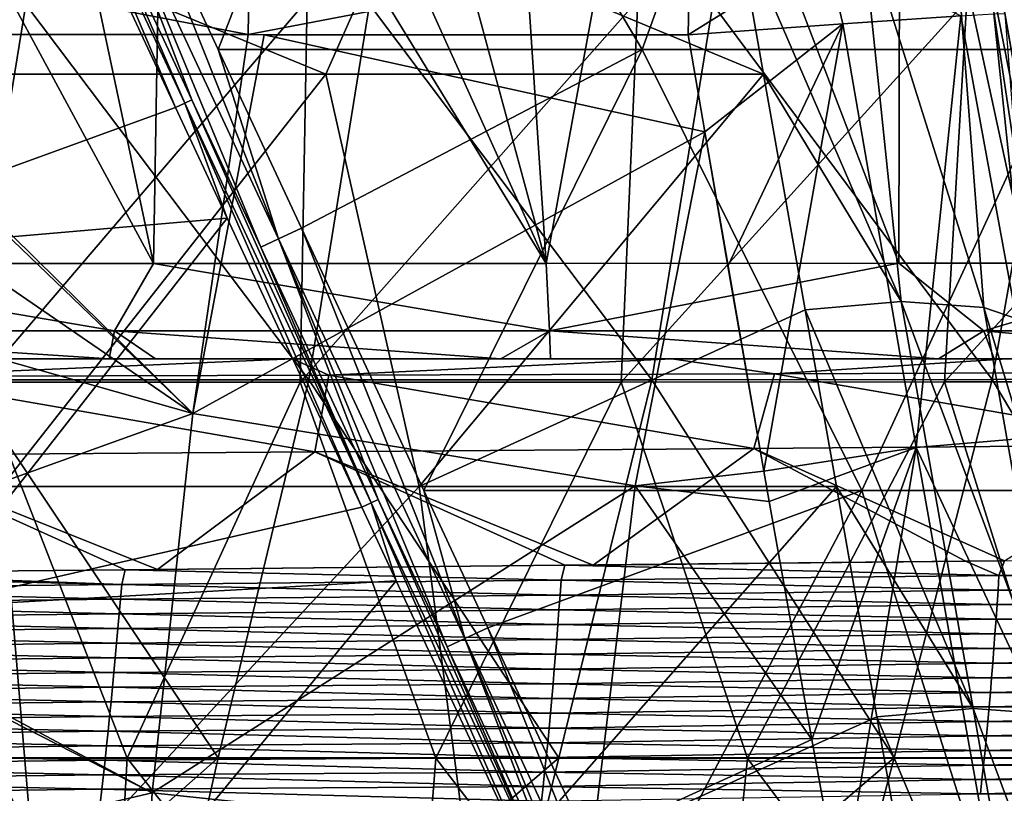
# Model space of a CAD drawing. Units: millimetres. Extents: x -263 to 263, y -175 to 0.
# Drawn here: x 108 to 153, y -60 to -25 of the extents above; entities that cross this region are included whole.
import ezdxf

# ---------------------------------------------------------------- set-up
doc = ezdxf.new("R2010")
doc.units = ezdxf.units.MM
doc.header["$LTSCALE"] = 52.148148
for name, color, linetype in [('13', 7, 'CONTINUOUS'), ('149', 7, 'CONTINUOUS'), ('151', 7, 'CONTINUOUS'), ('158', 7, 'CONTINUOUS'), ('159', 7, 'CONTINUOUS'), ('171', 7, 'CONTINUOUS'), ('173', 7, 'CONTINUOUS'), ('219', 7, 'CONTINUOUS'), ('232', 7, 'CONTINUOUS'), ('245', 7, 'CONTINUOUS'), ('246', 7, 'CONTINUOUS'), ('247', 7, 'CONTINUOUS'), ('302', 7, 'CONTINUOUS'), ('310', 7, 'CONTINUOUS'), ('339', 7, 'CONTINUOUS'), ('34', 7, 'CONTINUOUS'), ('65', 7, 'CONTINUOUS')]:
    doc.layers.add(name, color=color, linetype=linetype)

msp = doc.modelspace()

# ---------------------------------------------------------------- linework, layer by layer
at = {"layer": '13', "linetype": 'Continuous'}
for points in [[(121.205, -23.701, 118.969), (106.12, -23.686, 118.509), (106.383, -41.059, 119.89), (121.205, -23.701, 118.969)], [(92.7, -23.915, 337.637), (108.431, -23.912, 336.696), (105.646, -40.95, 332.466), (92.7, -23.915, 337.637)], [(105.646, -40.95, 332.466), (108.431, -23.912, 336.696), (121.29, -40.954, 330.969), (105.646, -40.95, 332.466)], [(120.887, -41.056, 120.335), (121.205, -23.701, 118.969), (106.383, -41.059, 119.89), (120.887, -41.056, 120.335)], [(108.431, -23.912, 336.696), (124.034, -23.91, 335.381), (121.29, -40.954, 330.969), (108.431, -23.912, 336.696)], [(136.221, -23.716, 119.498), (121.205, -23.701, 118.969), (120.887, -41.056, 120.335), (136.221, -23.716, 119.498)], [(135.461, -41.053, 120.883), (136.221, -23.716, 119.498), (120.887, -41.056, 120.335), (135.461, -41.053, 120.883)], [(121.29, -40.954, 330.969), (124.034, -23.91, 335.381), (136.857, -40.95, 328.913), (121.29, -40.954, 330.969)], [(124.034, -23.91, 335.381), (139.625, -23.913, 333.541), (136.857, -40.95, 328.913), (124.034, -23.91, 335.381)], [(151.154, -23.731, 120.116), (136.221, -23.716, 119.498), (135.461, -41.053, 120.883), (151.154, -23.731, 120.116)], [(150.142, -41.048, 121.531), (151.154, -23.731, 120.116), (135.461, -41.053, 120.883), (150.142, -41.048, 121.531)], [(136.857, -40.95, 328.913), (139.625, -23.913, 333.541), (152.309, -40.936, 326.13), (136.857, -40.95, 328.913)], [(139.625, -23.913, 333.541), (155.319, -23.922, 331.023), (152.309, -40.936, 326.13), (139.625, -23.913, 333.541)], [(165.991, -23.749, 120.854), (151.154, -23.731, 120.116), (150.142, -41.048, 121.531), (165.991, -23.749, 120.854)], [(164.912, -41.037, 122.428), (165.991, -23.749, 120.854), (150.142, -41.048, 121.531), (164.912, -41.037, 122.428)], [(152.309, -40.936, 326.13), (155.319, -23.922, 331.023), (167.534, -40.92, 322.412), (152.309, -40.936, 326.13)], [(113.032, -58.134, 121.69), (106.383, -41.059, 119.89), (99.096, -58.132, 121.313), (113.032, -58.134, 121.69)], [(101.656, -58.115, 326.835), (105.646, -40.95, 332.466), (117.172, -58.118, 325.183), (101.656, -58.115, 326.835)], [(105.646, -40.95, 332.466), (121.29, -40.954, 330.969), (117.172, -58.118, 325.183), (105.646, -40.95, 332.466)], [(120.887, -41.056, 120.335), (106.383, -41.059, 119.89), (113.032, -58.134, 121.69), (120.887, -41.056, 120.335)], [(127.049, -58.135, 122.161), (120.887, -41.056, 120.335), (113.032, -58.134, 121.69), (127.049, -58.135, 122.161)], [(117.172, -58.118, 325.183), (121.29, -40.954, 330.969), (132.633, -58.118, 323.028), (117.172, -58.118, 325.183)], [(135.461, -41.053, 120.883), (120.887, -41.056, 120.335), (127.049, -58.135, 122.161), (135.461, -41.053, 120.883)], [(121.29, -40.954, 330.969), (136.857, -40.95, 328.913), (132.633, -58.118, 323.028), (121.29, -40.954, 330.969)], [(141.197, -58.137, 122.719), (135.461, -41.053, 120.883), (127.049, -58.135, 122.161), (141.197, -58.137, 122.719)], [(132.633, -58.118, 323.028), (136.857, -40.95, 328.913), (147.855, -58.115, 320.228), (132.633, -58.118, 323.028)], [(150.142, -41.048, 121.531), (135.461, -41.053, 120.883), (141.197, -58.137, 122.719), (150.142, -41.048, 121.531)], [(136.857, -40.95, 328.913), (152.309, -40.936, 326.13), (147.855, -58.115, 320.228), (136.857, -40.95, 328.913)], [(155.493, -58.136, 123.457), (150.142, -41.048, 121.531), (141.197, -58.137, 122.719), (155.493, -58.136, 123.457)], [(147.855, -58.115, 320.228), (152.309, -40.936, 326.13), (162.547, -58.11, 316.555), (147.855, -58.115, 320.228)], [(164.912, -41.037, 122.428), (150.142, -41.048, 121.531), (155.493, -58.136, 123.457), (164.912, -41.037, 122.428)], [(152.309, -40.936, 326.13), (167.534, -40.92, 322.412), (162.547, -58.11, 316.555), (152.309, -40.936, 326.13)], [(147.855, -58.115, 320.228), (162.547, -58.11, 316.555), (143.475, -74.685, 312.915), (147.855, -58.115, 320.228)], [(143.475, -74.685, 312.915), (162.547, -58.11, 316.555), (157.873, -74.727, 309.398), (143.475, -74.685, 312.915)], [(101.656, -58.115, 326.835), (117.172, -58.118, 325.183), (98.419, -74.692, 319.651), (101.656, -58.115, 326.835)], [(98.419, -74.692, 319.651), (117.172, -58.118, 325.183), (113.443, -74.657, 317.839), (98.419, -74.692, 319.651)], [(112.109, -74.384, 123.726), (99.096, -58.132, 121.313), (98.477, -74.404, 123.339), (112.109, -74.384, 123.726)], [(113.032, -58.134, 121.69), (99.096, -58.132, 121.313), (112.109, -74.384, 123.726), (113.032, -58.134, 121.69)], [(125.774, -74.37, 124.167), (113.032, -58.134, 121.69), (112.109, -74.384, 123.726), (125.774, -74.37, 124.167)], [(127.049, -58.135, 122.161), (113.032, -58.134, 121.69), (125.774, -74.37, 124.167), (127.049, -58.135, 122.161)], [(117.172, -58.118, 325.183), (132.633, -58.118, 323.028), (113.443, -74.657, 317.839), (117.172, -58.118, 325.183)], [(113.443, -74.657, 317.839), (132.633, -58.118, 323.028), (128.523, -74.649, 315.62), (113.443, -74.657, 317.839)], [(139.527, -74.361, 124.647), (127.049, -58.135, 122.161), (125.774, -74.37, 124.167), (139.527, -74.361, 124.647)], [(141.197, -58.137, 122.719), (127.049, -58.135, 122.161), (139.527, -74.361, 124.647), (141.197, -58.137, 122.719)], [(132.633, -58.118, 323.028), (147.855, -58.115, 320.228), (128.523, -74.649, 315.62), (132.633, -58.118, 323.028)], [(128.523, -74.649, 315.62), (147.855, -58.115, 320.228), (143.475, -74.685, 312.915), (128.523, -74.649, 315.62)], [(153.394, -74.366, 125.223), (141.197, -58.137, 122.719), (139.527, -74.361, 124.647), (153.394, -74.366, 125.223)], [(155.493, -58.136, 123.457), (141.197, -58.137, 122.719), (153.394, -74.366, 125.223), (155.493, -58.136, 123.457)]]:
    msp.add_3dface(points, dxfattribs=at)
at = {"layer": '149', "linetype": 'Continuous'}
for points in [[(111.456, -16.43, -9.716), (112.504, -15.941, -10), (119.908, -34.556, -9.715), (111.456, -16.43, -9.716)], [(119.908, -34.556, -9.715), (112.504, -15.941, -10), (117.174, -25.954, -10), (119.908, -34.556, -9.715)], [(115.976, -28.238, -8.928), (110.645, -16.808, -8.928), (111.456, -16.43, -9.716), (115.976, -28.238, -8.928)], [(119.099, -34.934, -8.928), (115.976, -28.238, -8.928), (111.456, -16.43, -9.716), (119.099, -34.934, -8.928)], [(119.099, -34.934, -8.928), (111.456, -16.43, -9.716), (119.908, -34.556, -9.715), (119.099, -34.934, -8.928)], [(120.957, -34.067, -10), (119.908, -34.556, -9.715), (117.174, -25.954, -10), (120.957, -34.067, -10)], [(120.957, -34.067, -10), (128.369, -52.7, -9.715), (119.908, -34.556, -9.715), (120.957, -34.067, -10)], [(126.509, -45.974, -10), (128.369, -52.7, -9.715), (120.957, -34.067, -10), (126.509, -45.974, -10)], [(124.437, -46.382, -8.928), (119.099, -34.934, -8.928), (119.908, -34.556, -9.715), (124.437, -46.382, -8.928)], [(127.559, -53.078, -8.928), (124.437, -46.382, -8.928), (119.908, -34.556, -9.715), (127.559, -53.078, -8.928)], [(128.369, -52.7, -9.715), (127.559, -53.078, -8.928), (119.908, -34.556, -9.715), (128.369, -52.7, -9.715)], [(129.418, -52.211, -10), (128.369, -52.7, -9.715), (126.509, -45.974, -10), (129.418, -52.211, -10)], [(129.418, -52.211, -10), (136.83, -70.845, -9.715), (128.369, -52.7, -9.715), (129.418, -52.211, -10)], [(135.845, -65.995, -10), (136.83, -70.845, -9.715), (129.418, -52.211, -10), (135.845, -65.995, -10)], [(132.898, -64.527, -8.928), (127.559, -53.078, -8.928), (128.369, -52.7, -9.715), (132.898, -64.527, -8.928)], [(136.02, -71.222, -8.928), (132.898, -64.527, -8.928), (128.369, -52.7, -9.715), (136.02, -71.222, -8.928)], [(136.83, -70.845, -9.715), (136.02, -71.222, -8.928), (128.369, -52.7, -9.715), (136.83, -70.845, -9.715)]]:
    msp.add_3dface(points, dxfattribs=at)
at = {"layer": '151', "linetype": 'Continuous'}
for points in [[(112.504, -15.941, -10), (124.772, -6.312, -10), (117.174, -25.954, -10), (112.504, -15.941, -10)], [(117.174, -25.954, -10), (124.772, -6.312, -10), (136.413, -25.955, -10), (117.174, -25.954, -10)], [(124.772, -6.312, -10), (143.507, -6.311, -10), (136.413, -25.955, -10), (124.772, -6.312, -10)], [(143.507, -6.311, -10), (155.652, -25.956, -10), (136.413, -25.955, -10), (143.507, -6.311, -10)], [(143.507, -6.311, -10), (162.298, -6.311, -10), (155.652, -25.956, -10), (143.507, -6.311, -10)], [(120.957, -34.067, -10), (117.174, -25.954, -10), (136.413, -25.955, -10), (120.957, -34.067, -10)], [(126.509, -45.974, -10), (120.957, -34.067, -10), (136.413, -25.955, -10), (126.509, -45.974, -10)], [(146.395, -45.975, -10), (126.509, -45.974, -10), (136.413, -25.955, -10), (146.395, -45.975, -10)], [(155.652, -25.956, -10), (146.395, -45.975, -10), (136.413, -25.955, -10), (155.652, -25.956, -10)], [(166.28, -45.976, -10), (146.395, -45.975, -10), (155.652, -25.956, -10), (166.28, -45.976, -10)], [(129.418, -52.211, -10), (126.509, -45.974, -10), (146.395, -45.975, -10), (129.418, -52.211, -10)], [(135.845, -65.995, -10), (129.418, -52.211, -10), (146.395, -45.975, -10), (135.845, -65.995, -10)], [(152.737, -65.996, -10), (135.845, -65.995, -10), (146.395, -45.975, -10), (152.737, -65.996, -10)], [(166.28, -45.976, -10), (152.737, -65.996, -10), (146.395, -45.975, -10), (166.28, -45.976, -10)], [(169.628, -65.996, -10), (152.737, -65.996, -10), (166.28, -45.976, -10), (169.628, -65.996, -10)]]:
    msp.add_3dface(points, dxfattribs=at)
at = {"layer": '158', "linetype": 'Continuous'}
for points in [[(114.228, -35.667, 362.152), (98.902, -7.325, 368.115), (94.543, -35.671, 363.032), (114.228, -35.667, 362.152)], [(108.227, -7.325, 367.709), (98.902, -7.325, 368.115), (114.228, -35.667, 362.152), (108.227, -7.325, 367.709)], [(114.72, -7.326, 367.372), (108.227, -7.325, 367.709), (114.228, -35.667, 362.152), (114.72, -7.326, 367.372)], [(132.065, -35.665, 360.928), (114.72, -7.326, 367.372), (114.228, -35.667, 362.152), (132.065, -35.665, 360.928)], [(119.256, -7.326, 367.105), (114.72, -7.326, 367.372), (132.065, -35.665, 360.928), (119.256, -7.326, 367.105)], [(124.385, -7.328, 366.768), (119.256, -7.326, 367.105), (132.065, -35.665, 360.928), (124.385, -7.328, 366.768)], [(130.18, -7.331, 366.336), (124.385, -7.328, 366.768), (132.065, -35.665, 360.928), (130.18, -7.331, 366.336)], [(137.251, -7.336, 365.724), (130.18, -7.331, 366.336), (132.065, -35.665, 360.928), (137.251, -7.336, 365.724)], [(148.072, -35.662, 359.311), (137.251, -7.336, 365.724), (132.065, -35.665, 360.928), (148.072, -35.662, 359.311)], [(148.127, -7.346, 364.574), (137.251, -7.336, 365.724), (148.072, -35.662, 359.311), (148.127, -7.346, 364.574)], [(162.259, -35.658, 357.342), (148.127, -7.346, 364.574), (148.072, -35.662, 359.311), (162.259, -35.658, 357.342)], [(165.369, -7.365, 362.134), (148.127, -7.346, 364.574), (162.259, -35.658, 357.342), (165.369, -7.365, 362.134)]]:
    msp.add_3dface(points, dxfattribs=at)
at = {"layer": '159', "linetype": 'Continuous'}
for points in [[(94.543, -35.671, 363.032), (92.699, -38.733, 361.02), (112.461, -38.733, 360.17), (94.543, -35.671, 363.032)], [(114.228, -35.667, 362.152), (94.543, -35.671, 363.032), (112.461, -38.733, 360.17), (114.228, -35.667, 362.152)], [(114.228, -35.667, 362.152), (112.461, -38.733, 360.17), (132.216, -38.733, 358.831), (114.228, -35.667, 362.152)], [(132.065, -35.665, 360.928), (114.228, -35.667, 362.152), (132.216, -38.733, 358.831), (132.065, -35.665, 360.928)], [(148.072, -35.662, 359.311), (132.065, -35.665, 360.928), (132.216, -38.733, 358.831), (148.072, -35.662, 359.311)], [(148.072, -35.662, 359.311), (132.216, -38.733, 358.831), (151.929, -38.733, 356.735), (148.072, -35.662, 359.311)], [(162.259, -35.658, 357.342), (148.072, -35.662, 359.311), (151.929, -38.733, 356.735), (162.259, -35.658, 357.342)], [(162.259, -35.658, 357.342), (151.929, -38.733, 356.735), (171.528, -38.733, 353.618), (162.259, -35.658, 357.342)], [(95.849, -40, 357.243), (112.221, -40, 356.516), (92.699, -38.733, 361.02), (95.849, -40, 357.243)], [(92.699, -38.733, 361.02), (112.221, -40, 356.516), (112.461, -38.733, 360.17), (92.699, -38.733, 361.02)], [(112.221, -40, 356.516), (114.325, -40, 356.399), (112.461, -38.733, 360.17), (112.221, -40, 356.516)], [(114.325, -40, 356.399), (130, -40, 355.317), (112.461, -38.733, 360.17), (114.325, -40, 356.399)], [(112.461, -38.733, 360.17), (130, -40, 355.317), (132.216, -38.733, 358.831), (112.461, -38.733, 360.17)], [(130, -40, 355.317), (132.252, -40, 355.128), (132.216, -38.733, 358.831), (130, -40, 355.317)], [(132.252, -40, 355.128), (149.875, -40, 353.271), (132.216, -38.733, 358.831), (132.252, -40, 355.128)], [(132.216, -38.733, 358.831), (149.875, -40, 353.271), (151.929, -38.733, 356.735), (132.216, -38.733, 358.831)], [(149.875, -40, 353.271), (152.399, -40, 352.943), (151.929, -38.733, 356.735), (149.875, -40, 353.271)], [(152.399, -40, 352.943), (165.611, -40, 350.954), (151.929, -38.733, 356.735), (152.399, -40, 352.943)], [(151.929, -38.733, 356.735), (165.611, -40, 350.954), (171.528, -38.733, 353.618), (151.929, -38.733, 356.735)]]:
    msp.add_3dface(points, dxfattribs=at)
at = {"layer": '171', "linetype": 'Continuous'}
for points in [[(146.363, -19.943, 28.467), (140.703, -20.092, 26.871), (148.182, -37.397, 21.243), (146.363, -19.943, 28.467)], [(148.182, -37.397, 21.243), (140.703, -20.092, 26.871), (141.933, -27.068, 24.238), (148.182, -37.397, 21.243)], [(150.621, -20.432, 32.584), (146.363, -19.943, 28.467), (151.93, -37.671, 23.72), (150.621, -20.432, 32.584)], [(146.363, -19.943, 28.467), (148.182, -37.397, 21.243), (151.93, -37.671, 23.72), (146.363, -19.943, 28.467)], [(151.886, -20.902, 35.401), (150.621, -20.432, 32.584), (154.536, -38.555, 27.282), (151.886, -20.902, 35.401)], [(150.621, -20.432, 32.584), (151.93, -37.671, 23.72), (154.536, -38.555, 27.282), (150.621, -20.432, 32.584)], [(152.383, -21.462, 38.393), (151.886, -20.902, 35.401), (155.638, -39.925, 31.426), (152.383, -21.462, 38.393)], [(151.886, -20.902, 35.401), (154.536, -38.555, 27.282), (155.638, -39.925, 31.426), (151.886, -20.902, 35.401)], [(143.82, -37.773, 20.199), (148.182, -37.397, 21.243), (141.933, -27.068, 24.238), (143.82, -37.773, 20.199)], [(143.82, -37.773, 20.199), (151.441, -55.878, 14.269), (148.182, -37.397, 21.243), (143.82, -37.773, 20.199)], [(151.441, -55.878, 14.269), (155.189, -56.152, 16.746), (148.182, -37.397, 21.243), (151.441, -55.878, 14.269)], [(148.182, -37.397, 21.243), (155.189, -56.152, 16.746), (151.93, -37.671, 23.72), (148.182, -37.397, 21.243)], [(145.235, -45.799, 17.17), (151.441, -55.878, 14.269), (143.82, -37.773, 20.199), (145.235, -45.799, 17.17)], [(155.189, -56.152, 16.746), (157.795, -57.036, 20.308), (151.93, -37.671, 23.72), (155.189, -56.152, 16.746)], [(151.93, -37.671, 23.72), (157.795, -57.036, 20.308), (154.536, -38.555, 27.282), (151.93, -37.671, 23.72)], [(147.079, -56.254, 13.225), (151.441, -55.878, 14.269), (145.235, -45.799, 17.17), (147.079, -56.254, 13.225)], [(147.079, -56.254, 13.225), (154.7, -74.359, 7.296), (151.441, -55.878, 14.269), (147.079, -56.254, 13.225)], [(154.7, -74.359, 7.296), (158.448, -74.633, 9.772), (151.441, -55.878, 14.269), (154.7, -74.359, 7.296)], [(151.441, -55.878, 14.269), (158.448, -74.633, 9.772), (155.189, -56.152, 16.746), (151.441, -55.878, 14.269)], [(148.538, -64.53, 10.102), (154.7, -74.359, 7.296), (147.079, -56.254, 13.225), (148.538, -64.53, 10.102)]]:
    msp.add_3dface(points, dxfattribs=at)
at = {"layer": '173', "linetype": 'Continuous'}
for points in [[(138.584, -21.427, 105.813), (144.728, -21.395, 104.444), (138.506, -25.283, 107.666), (138.584, -21.427, 105.813)], [(138.506, -25.283, 107.666), (144.728, -21.395, 104.444), (145.535, -24.783, 106.032), (138.506, -25.283, 107.666)], [(145.535, -24.783, 106.032), (144.728, -21.395, 104.444), (150.887, -24.421, 100.948), (145.535, -24.783, 106.032)]]:
    msp.add_3dface(points, dxfattribs=at)
at = {"layer": '219', "linetype": 'Continuous'}
for points in [[(122.053, -27.068, 24.238), (105.123, -20.107, 26.865), (102.173, -27.068, 24.238), (122.053, -27.068, 24.238)], [(125.143, -20.099, 26.868), (105.123, -20.107, 26.865), (122.053, -27.068, 24.238), (125.143, -20.099, 26.868)], [(141.933, -27.068, 24.238), (125.143, -20.099, 26.868), (122.053, -27.068, 24.238), (141.933, -27.068, 24.238)], [(140.703, -20.092, 26.871), (125.143, -20.099, 26.868), (141.933, -27.068, 24.238), (140.703, -20.092, 26.871)], [(107.351, -45.799, 17.17), (122.053, -27.068, 24.238), (102.173, -27.068, 24.238), (107.351, -45.799, 17.17)], [(107.351, -45.799, 17.17), (126.293, -45.799, 17.17), (122.053, -27.068, 24.238), (107.351, -45.799, 17.17)], [(126.293, -45.799, 17.17), (141.933, -27.068, 24.238), (122.053, -27.068, 24.238), (126.293, -45.799, 17.17)], [(141.933, -27.068, 24.238), (126.293, -45.799, 17.17), (143.82, -37.773, 20.199), (141.933, -27.068, 24.238)], [(145.235, -45.799, 17.17), (143.82, -37.773, 20.199), (126.293, -45.799, 17.17), (145.235, -45.799, 17.17)], [(108.928, -64.53, 10.102), (107.351, -45.799, 17.17), (89.123, -64.53, 10.102), (108.928, -64.53, 10.102)], [(126.293, -45.799, 17.17), (107.351, -45.799, 17.17), (108.928, -64.53, 10.102), (126.293, -45.799, 17.17)], [(128.733, -64.53, 10.102), (126.293, -45.799, 17.17), (108.928, -64.53, 10.102), (128.733, -64.53, 10.102)], [(145.235, -45.799, 17.17), (126.293, -45.799, 17.17), (128.733, -64.53, 10.102), (145.235, -45.799, 17.17)], [(145.235, -45.799, 17.17), (128.733, -64.53, 10.102), (147.079, -56.254, 13.225), (145.235, -45.799, 17.17)], [(148.538, -64.53, 10.102), (147.079, -56.254, 13.225), (128.733, -64.53, 10.102), (148.538, -64.53, 10.102)]]:
    msp.add_3dface(points, dxfattribs=at)
at = {"layer": '232', "linetype": 'Continuous'}
for points in [[(112.221, -40, 356.516), (95.849, -40, 357.243), (99.468, -40, 356.182), (112.221, -40, 356.516)], [(112.221, -40, 356.516), (99.468, -40, 356.182), (120.538, -40, 354.277), (112.221, -40, 356.516)], [(114.325, -40, 356.399), (112.221, -40, 356.516), (120.538, -40, 354.277), (114.325, -40, 356.399)], [(130, -40, 355.317), (114.325, -40, 356.399), (120.538, -40, 354.277), (130, -40, 355.317)], [(132.252, -40, 355.128), (130, -40, 355.317), (120.538, -40, 354.277), (132.252, -40, 355.128)], [(132.252, -40, 355.128), (120.538, -40, 354.277), (137.767, -40, 352.053), (132.252, -40, 355.128)], [(149.875, -40, 353.271), (132.252, -40, 355.128), (137.767, -40, 352.053), (149.875, -40, 353.271)], [(152.399, -40, 352.943), (149.875, -40, 353.271), (137.767, -40, 352.053), (152.399, -40, 352.943)], [(152.399, -40, 352.943), (137.767, -40, 352.053), (152.996, -40, 349.398), (152.399, -40, 352.943)], [(165.611, -40, 350.954), (152.399, -40, 352.943), (152.996, -40, 349.398), (165.611, -40, 350.954)]]:
    msp.add_3dface(points, dxfattribs=at)
at = {"layer": '245', "linetype": 'Continuous'}
for points in [[(152.383, -21.462, 38.393), (155.638, -39.925, 31.426), (155.856, -41.159, 47.043), (152.383, -21.462, 38.393)], [(152.565, -22.496, 58.366), (152.383, -21.462, 38.393), (155.856, -41.159, 47.043), (152.565, -22.496, 58.366)], [(152.747, -23.531, 78.358), (152.565, -22.496, 58.366), (155.856, -41.159, 63.125), (152.747, -23.531, 78.358)], [(155.856, -41.159, 63.125), (152.565, -22.496, 58.366), (155.856, -41.159, 47.043), (155.856, -41.159, 63.125)], [(152.888, -24.328, 93.754), (152.747, -23.531, 78.358), (155.856, -41.159, 79.207), (152.888, -24.328, 93.754)], [(155.856, -41.159, 79.207), (152.747, -23.531, 78.358), (155.856, -41.159, 63.125), (155.856, -41.159, 79.207)]]:
    msp.add_3dface(points, dxfattribs=at)
at = {"layer": '246', "linetype": 'Continuous'}
for points in [[(145.535, -24.783, 106.032), (150.887, -24.421, 100.948), (148.854, -44.03, 107.8), (145.535, -24.783, 106.032)], [(150.887, -24.421, 100.948), (154.395, -43.555, 102.441), (148.854, -44.03, 107.8), (150.887, -24.421, 100.948)], [(150.887, -24.421, 100.948), (152.386, -24.34, 97.457), (154.395, -43.555, 102.441), (150.887, -24.421, 100.948)], [(152.386, -24.34, 97.457), (152.888, -24.328, 93.754), (154.395, -43.555, 102.441), (152.386, -24.34, 97.457)], [(138.506, -25.283, 107.666), (145.535, -24.783, 106.032), (139.258, -29.693, 108.062), (138.506, -25.283, 107.666)], [(139.258, -29.693, 108.062), (145.535, -24.783, 106.032), (140.31, -35.799, 108.602), (139.258, -29.693, 108.062)], [(145.535, -24.783, 106.032), (141.94, -45.092, 109.444), (140.31, -35.799, 108.602), (145.535, -24.783, 106.032)], [(145.535, -24.783, 106.032), (148.854, -44.03, 107.8), (141.94, -45.092, 109.444), (145.535, -24.783, 106.032)], [(154.395, -43.555, 102.441), (157.879, -63.293, 104.564), (148.854, -44.03, 107.8), (154.395, -43.555, 102.441)], [(141.94, -45.092, 109.444), (148.854, -44.03, 107.8), (142.183, -46.475, 109.574), (141.94, -45.092, 109.444)], [(142.183, -46.475, 109.574), (148.854, -44.03, 107.8), (144.116, -57.287, 110.679), (142.183, -46.475, 109.574)], [(148.854, -44.03, 107.8), (145.447, -64.604, 111.549), (144.116, -57.287, 110.679), (148.854, -44.03, 107.8)], [(152.335, -63.598, 109.892), (145.447, -64.604, 111.549), (148.854, -44.03, 107.8), (152.335, -63.598, 109.892)], [(157.879, -63.293, 104.564), (152.335, -63.598, 109.892), (148.854, -44.03, 107.8), (157.879, -63.293, 104.564)]]:
    msp.add_3dface(points, dxfattribs=at)
at = {"layer": '247', "linetype": 'Continuous'}
for points in [[(98.544, -25.269, 106.391), (98.583, -21.443, 104.595), (118.536, -25.281, 106.965), (98.544, -25.269, 106.391)], [(118.536, -25.281, 106.965), (98.583, -21.443, 104.595), (118.595, -21.462, 105.171), (118.536, -25.281, 106.965)], [(138.584, -21.427, 105.813), (138.506, -25.283, 107.666), (118.536, -25.281, 106.965), (138.584, -21.427, 105.813)], [(138.584, -21.427, 105.813), (118.536, -25.281, 106.965), (118.595, -21.462, 105.171), (138.584, -21.427, 105.813)], [(118.536, -25.281, 106.965), (138.506, -25.283, 107.666), (119.263, -25.282, 106.988), (118.536, -25.281, 106.965)]]:
    msp.add_3dface(points, dxfattribs=at)
at = {"layer": '302', "linetype": 'Continuous'}
for points in [[(120.538, -40, 354.277), (99.468, -40, 356.182), (101.878, -40.808, 351.297), (120.538, -40, 354.277)], [(120.538, -40, 354.277), (101.878, -40.808, 351.297), (122.199, -40.738, 349.577), (120.538, -40, 354.277)], [(137.767, -40, 352.053), (120.538, -40, 354.277), (122.199, -40.738, 349.577), (137.767, -40, 352.053)], [(137.767, -40, 352.053), (122.199, -40.738, 349.577), (142.428, -40.674, 346.966), (137.767, -40, 352.053)], [(152.996, -40, 349.398), (137.767, -40, 352.053), (142.428, -40.674, 346.966), (152.996, -40, 349.398)], [(152.996, -40, 349.398), (142.428, -40.674, 346.966), (162.478, -40.605, 343.166), (152.996, -40, 349.398)], [(122.199, -40.738, 349.577), (141.482, -44.071, 341.469), (142.428, -40.674, 346.966), (122.199, -40.738, 349.577)], [(141.482, -44.071, 341.469), (161.136, -43.91, 337.694), (142.428, -40.674, 346.966), (141.482, -44.071, 341.469)], [(142.428, -40.674, 346.966), (161.136, -43.91, 337.694), (162.478, -40.605, 343.166), (142.428, -40.674, 346.966)], [(101.431, -44.37, 345.84), (121.551, -44.217, 344.087), (101.878, -40.808, 351.297), (101.431, -44.37, 345.84)], [(101.878, -40.808, 351.297), (121.551, -44.217, 344.087), (122.199, -40.738, 349.577), (101.878, -40.808, 351.297)], [(121.551, -44.217, 344.087), (141.482, -44.071, 341.469), (122.199, -40.738, 349.577), (121.551, -44.217, 344.087)], [(121.551, -44.217, 344.087), (101.431, -44.37, 345.84), (114.41, -49.556, 341.568), (121.551, -44.217, 344.087)], [(132.904, -49.372, 339.413), (121.551, -44.217, 344.087), (114.41, -49.556, 341.568), (132.904, -49.372, 339.413)], [(141.482, -44.071, 341.469), (121.551, -44.217, 344.087), (134.199, -49.359, 339.23), (141.482, -44.071, 341.469)], [(134.199, -49.359, 339.23), (121.551, -44.217, 344.087), (132.904, -49.372, 339.413), (134.199, -49.359, 339.23)], [(151.092, -49.192, 336.37), (141.482, -44.071, 341.469), (134.199, -49.359, 339.23), (151.092, -49.192, 336.37)], [(161.136, -43.91, 337.694), (141.482, -44.071, 341.469), (152.874, -49.172, 336.014), (161.136, -43.91, 337.694)], [(152.874, -49.172, 336.014), (141.482, -44.071, 341.469), (151.092, -49.192, 336.37), (152.874, -49.172, 336.014)], [(112.939, -49.571, 341.707), (101.431, -44.37, 345.84), (98.353, -49.717, 342.899), (112.939, -49.571, 341.707)], [(114.41, -49.556, 341.568), (101.431, -44.37, 345.84), (112.939, -49.571, 341.707), (114.41, -49.556, 341.568)]]:
    msp.add_3dface(points, dxfattribs=at)
at = {"layer": '310', "linetype": 'Continuous'}
for points in [[(97.397, -29.715, 106.711), (98.107, -25.268, 106.38), (116.024, -42.477, 108.246), (97.397, -29.715, 106.711)], [(98.107, -25.268, 106.38), (98.544, -25.269, 106.391), (116.024, -42.477, 108.246), (98.107, -25.268, 106.38)], [(98.544, -25.269, 106.391), (118.536, -25.281, 106.965), (116.024, -42.477, 108.246), (98.544, -25.269, 106.391)], [(118.536, -25.281, 106.965), (119.263, -25.282, 106.988), (116.024, -42.477, 108.246), (118.536, -25.281, 106.965)], [(119.263, -25.282, 106.988), (139.258, -29.693, 108.062), (116.024, -42.477, 108.246), (119.263, -25.282, 106.988)], [(138.506, -25.283, 107.666), (139.258, -29.693, 108.062), (119.263, -25.282, 106.988), (138.506, -25.283, 107.666)], [(96.765, -37.038, 107.273), (97.397, -29.715, 106.711), (116.024, -42.477, 108.246), (96.765, -37.038, 107.273)], [(116.024, -42.477, 108.246), (139.258, -29.693, 108.062), (136.103, -45.769, 109.256), (116.024, -42.477, 108.246)], [(139.258, -29.693, 108.062), (141.94, -45.092, 109.444), (136.103, -45.769, 109.256), (139.258, -29.693, 108.062)], [(141.94, -45.092, 109.444), (139.258, -29.693, 108.062), (140.31, -35.799, 108.602), (141.94, -45.092, 109.444)], [(95.642, -49.807, 108.332), (96.765, -37.038, 107.273), (116.024, -42.477, 108.246), (95.642, -49.807, 108.332)], [(114.167, -59.697, 109.819), (95.642, -49.807, 108.332), (116.024, -42.477, 108.246), (114.167, -59.697, 109.819)], [(114.167, -59.697, 109.819), (116.024, -42.477, 108.246), (136.103, -45.769, 109.256), (114.167, -59.697, 109.819)], [(141.94, -45.092, 109.444), (142.183, -46.475, 109.574), (136.103, -45.769, 109.256), (141.94, -45.092, 109.444)], [(134.184, -61.827, 110.765), (114.167, -59.697, 109.819), (136.103, -45.769, 109.256), (134.184, -61.827, 110.765)], [(144.116, -57.287, 110.679), (134.184, -61.827, 110.765), (136.103, -45.769, 109.256), (144.116, -57.287, 110.679)], [(142.183, -46.475, 109.574), (144.116, -57.287, 110.679), (136.103, -45.769, 109.256), (142.183, -46.475, 109.574)], [(93.885, -64.447, 109.843), (94.775, -49.807, 108.312), (114.167, -59.697, 109.819), (93.885, -64.447, 109.843)], [(94.775, -49.807, 108.312), (95.642, -49.807, 108.332), (114.167, -59.697, 109.819), (94.775, -49.807, 108.312)], [(144.116, -57.287, 110.679), (145.447, -64.604, 111.549), (134.184, -61.827, 110.765), (144.116, -57.287, 110.679)], [(113.242, -75.995, 111.863), (93.885, -64.447, 109.843), (114.167, -59.697, 109.819), (113.242, -75.995, 111.863)], [(113.242, -75.995, 111.863), (114.167, -59.697, 109.819), (134.184, -61.827, 110.765), (113.242, -75.995, 111.863)]]:
    msp.add_3dface(points, dxfattribs=at)
at = {"layer": '339', "linetype": 'Continuous'}
for points in [[(152.874, -49.172, 336.014), (151.092, -49.192, 336.37), (152.618, -49.83, 335.819), (152.874, -49.172, 336.014)], [(172.429, -49.469, 330.898), (152.874, -49.172, 336.014), (152.618, -49.83, 335.819), (172.429, -49.469, 330.898)], [(112.939, -49.571, 341.707), (98.353, -49.717, 342.899), (112.799, -50.24, 341.495), (112.939, -49.571, 341.707)], [(132.738, -50.048, 339.197), (112.939, -49.571, 341.707), (112.799, -50.24, 341.495), (132.738, -50.048, 339.197)], [(132.904, -49.372, 339.413), (114.41, -49.556, 341.568), (112.939, -49.571, 341.707), (132.904, -49.372, 339.413)], [(132.904, -49.372, 339.413), (112.939, -49.571, 341.707), (132.738, -50.048, 339.197), (132.904, -49.372, 339.413)], [(152.618, -49.83, 335.819), (132.904, -49.372, 339.413), (132.738, -50.048, 339.197), (152.618, -49.83, 335.819)], [(151.092, -49.192, 336.37), (134.199, -49.359, 339.23), (132.904, -49.372, 339.413), (151.092, -49.192, 336.37)], [(151.092, -49.192, 336.37), (132.904, -49.372, 339.413), (152.618, -49.83, 335.819), (151.092, -49.192, 336.37)], [(172.375, -50.126, 330.639), (172.429, -49.469, 330.898), (152.618, -49.83, 335.819), (172.375, -50.126, 330.639)], [(98.353, -49.717, 342.899), (92.918, -49.771, 343.272), (112.799, -50.24, 341.495), (98.353, -49.717, 342.899)], [(112.799, -50.24, 341.495), (92.918, -49.771, 343.272), (92.999, -50.44, 343.052), (112.799, -50.24, 341.495)], [(132.69, -50.721, 338.962), (132.738, -50.048, 339.197), (112.799, -50.24, 341.495), (132.69, -50.721, 338.962)], [(132.69, -50.721, 338.962), (152.574, -50.495, 335.576), (132.738, -50.048, 339.197), (132.69, -50.721, 338.962)], [(152.574, -50.495, 335.576), (152.618, -49.83, 335.819), (132.738, -50.048, 339.197), (152.574, -50.495, 335.576)], [(152.574, -50.495, 335.576), (172.375, -50.126, 330.639), (152.618, -49.83, 335.819), (152.574, -50.495, 335.576)], [(92.933, -51.111, 342.84), (112.74, -50.909, 341.274), (92.999, -50.44, 343.052), (92.933, -51.111, 342.84)], [(112.74, -50.909, 341.274), (112.799, -50.24, 341.495), (92.999, -50.44, 343.052), (112.74, -50.909, 341.274)], [(112.74, -50.909, 341.274), (132.69, -50.721, 338.962), (112.799, -50.24, 341.495), (112.74, -50.909, 341.274)], [(152.53, -51.159, 335.331), (152.574, -50.495, 335.576), (132.69, -50.721, 338.962), (152.53, -51.159, 335.331)], [(152.53, -51.159, 335.331), (172.32, -50.782, 330.379), (152.574, -50.495, 335.576), (152.53, -51.159, 335.331)], [(172.32, -50.782, 330.379), (172.375, -50.126, 330.639), (152.574, -50.495, 335.576), (172.32, -50.782, 330.379)], [(112.681, -51.577, 341.05), (112.74, -50.909, 341.274), (92.933, -51.111, 342.84), (112.681, -51.577, 341.05)], [(112.681, -51.577, 341.05), (132.641, -51.394, 338.725), (112.74, -50.909, 341.274), (112.681, -51.577, 341.05)], [(132.641, -51.394, 338.725), (132.69, -50.721, 338.962), (112.74, -50.909, 341.274), (132.641, -51.394, 338.725)], [(132.641, -51.394, 338.725), (152.53, -51.159, 335.331), (132.69, -50.721, 338.962), (132.641, -51.394, 338.725)], [(172.264, -51.439, 330.117), (172.32, -50.782, 330.379), (152.53, -51.159, 335.331), (172.264, -51.439, 330.117)], [(92.868, -51.782, 342.626), (112.681, -51.577, 341.05), (92.933, -51.111, 342.84), (92.868, -51.782, 342.626)], [(132.59, -52.067, 338.486), (132.641, -51.394, 338.725), (112.681, -51.577, 341.05), (132.59, -52.067, 338.486)], [(132.59, -52.067, 338.486), (152.484, -51.823, 335.084), (132.641, -51.394, 338.725), (132.59, -52.067, 338.486)], [(152.484, -51.823, 335.084), (152.53, -51.159, 335.331), (132.641, -51.394, 338.725), (152.484, -51.823, 335.084)], [(152.484, -51.823, 335.084), (172.264, -51.439, 330.117), (152.53, -51.159, 335.331), (152.484, -51.823, 335.084)], [(92.802, -52.452, 342.41), (112.621, -52.245, 340.824), (92.868, -51.782, 342.626), (92.802, -52.452, 342.41)], [(112.621, -52.245, 340.824), (112.681, -51.577, 341.05), (92.868, -51.782, 342.626), (112.621, -52.245, 340.824)], [(112.621, -52.245, 340.824), (132.59, -52.067, 338.486), (112.681, -51.577, 341.05), (112.621, -52.245, 340.824)], [(152.436, -52.488, 334.836), (152.484, -51.823, 335.084), (132.59, -52.067, 338.486), (152.436, -52.488, 334.836)], [(152.436, -52.488, 334.836), (172.207, -52.095, 329.854), (152.484, -51.823, 335.084), (152.436, -52.488, 334.836)], [(172.207, -52.095, 329.854), (172.264, -51.439, 330.117), (152.484, -51.823, 335.084), (172.207, -52.095, 329.854)], [(112.56, -52.912, 340.596), (112.621, -52.245, 340.824), (92.802, -52.452, 342.41), (112.56, -52.912, 340.596)], [(112.56, -52.912, 340.596), (132.539, -52.739, 338.246), (112.621, -52.245, 340.824), (112.56, -52.912, 340.596)], [(132.539, -52.739, 338.246), (132.59, -52.067, 338.486), (112.621, -52.245, 340.824), (132.539, -52.739, 338.246)], [(132.539, -52.739, 338.246), (152.436, -52.488, 334.836), (132.59, -52.067, 338.486), (132.539, -52.739, 338.246)], [(172.148, -52.751, 329.59), (172.207, -52.095, 329.854), (152.436, -52.488, 334.836), (172.148, -52.751, 329.59)], [(92.736, -53.122, 342.192), (112.56, -52.912, 340.596), (92.802, -52.452, 342.41), (92.736, -53.122, 342.192)], [(132.486, -53.411, 338.003), (132.539, -52.739, 338.246), (112.56, -52.912, 340.596), (132.486, -53.411, 338.003)], [(132.486, -53.411, 338.003), (152.387, -53.151, 334.586), (132.539, -52.739, 338.246), (132.486, -53.411, 338.003)], [(152.387, -53.151, 334.586), (152.436, -52.488, 334.836), (132.539, -52.739, 338.246), (152.387, -53.151, 334.586)], [(152.387, -53.151, 334.586), (172.148, -52.751, 329.59), (152.436, -52.488, 334.836), (152.387, -53.151, 334.586)], [(92.669, -53.791, 341.972), (112.498, -53.579, 340.366), (92.736, -53.122, 342.192), (92.669, -53.791, 341.972)], [(112.498, -53.579, 340.366), (112.56, -52.912, 340.596), (92.736, -53.122, 342.192), (112.498, -53.579, 340.366)], [(112.498, -53.579, 340.366), (132.486, -53.411, 338.003), (112.56, -52.912, 340.596), (112.498, -53.579, 340.366)], [(152.336, -53.815, 334.335), (152.387, -53.151, 334.586), (132.486, -53.411, 338.003), (152.336, -53.815, 334.335)], [(152.336, -53.815, 334.335), (172.088, -53.407, 329.326), (152.387, -53.151, 334.586), (152.336, -53.815, 334.335)], [(172.088, -53.407, 329.326), (172.148, -52.751, 329.59), (152.387, -53.151, 334.586), (172.088, -53.407, 329.326)], [(112.435, -54.245, 340.134), (112.498, -53.579, 340.366), (92.669, -53.791, 341.972), (112.435, -54.245, 340.134)], [(112.435, -54.245, 340.134), (132.431, -54.082, 337.758), (112.498, -53.579, 340.366), (112.435, -54.245, 340.134)], [(132.431, -54.082, 337.758), (132.486, -53.411, 338.003), (112.498, -53.579, 340.366), (132.431, -54.082, 337.758)], [(132.431, -54.082, 337.758), (152.336, -53.815, 334.335), (132.486, -53.411, 338.003), (132.431, -54.082, 337.758)], [(172.026, -54.063, 329.06), (172.088, -53.407, 329.326), (152.336, -53.815, 334.335), (172.026, -54.063, 329.06)], [(92.602, -54.46, 341.75), (112.435, -54.245, 340.134), (92.669, -53.791, 341.972), (92.602, -54.46, 341.75)], [(132.374, -54.753, 337.511), (132.431, -54.082, 337.758), (112.435, -54.245, 340.134), (132.374, -54.753, 337.511)], [(132.374, -54.753, 337.511), (152.283, -54.478, 334.082), (132.431, -54.082, 337.758), (132.374, -54.753, 337.511)], [(152.283, -54.478, 334.082), (152.336, -53.815, 334.335), (132.431, -54.082, 337.758), (152.283, -54.478, 334.082)], [(152.283, -54.478, 334.082), (172.026, -54.063, 329.06), (152.336, -53.815, 334.335), (152.283, -54.478, 334.082)], [(171.962, -54.719, 328.793), (172.026, -54.063, 329.06), (152.283, -54.478, 334.082), (171.962, -54.719, 328.793)], [(92.534, -55.128, 341.526), (112.371, -54.911, 339.9), (92.602, -54.46, 341.75), (92.534, -55.128, 341.526)], [(112.371, -54.911, 339.9), (112.435, -54.245, 340.134), (92.602, -54.46, 341.75), (112.371, -54.911, 339.9)], [(112.371, -54.911, 339.9), (132.374, -54.753, 337.511), (112.435, -54.245, 340.134), (112.371, -54.911, 339.9)], [(152.228, -55.14, 333.828), (152.283, -54.478, 334.082), (132.374, -54.753, 337.511), (152.228, -55.14, 333.828)], [(152.228, -55.14, 333.828), (171.962, -54.719, 328.793), (152.283, -54.478, 334.082), (152.228, -55.14, 333.828)], [(112.306, -55.575, 339.664), (112.371, -54.911, 339.9), (92.534, -55.128, 341.526), (112.306, -55.575, 339.664)], [(112.306, -55.575, 339.664), (132.316, -55.423, 337.263), (112.371, -54.911, 339.9), (112.306, -55.575, 339.664)], [(132.316, -55.423, 337.263), (132.374, -54.753, 337.511), (112.371, -54.911, 339.9), (132.316, -55.423, 337.263)], [(132.316, -55.423, 337.263), (152.228, -55.14, 333.828), (132.374, -54.753, 337.511), (132.316, -55.423, 337.263)], [(171.896, -55.374, 328.526), (171.962, -54.719, 328.793), (152.228, -55.14, 333.828), (171.896, -55.374, 328.526)], [(92.466, -55.795, 341.3), (112.306, -55.575, 339.664), (92.534, -55.128, 341.526), (92.466, -55.795, 341.3)], [(132.256, -56.092, 337.012), (132.316, -55.423, 337.263), (112.306, -55.575, 339.664), (132.256, -56.092, 337.012)], [(132.256, -56.092, 337.012), (152.171, -55.801, 333.572), (132.316, -55.423, 337.263), (132.256, -56.092, 337.012)], [(152.171, -55.801, 333.572), (152.228, -55.14, 333.828), (132.316, -55.423, 337.263), (152.171, -55.801, 333.572)], [(152.171, -55.801, 333.572), (171.896, -55.374, 328.526), (152.228, -55.14, 333.828), (152.171, -55.801, 333.572)], [(171.828, -56.028, 328.258), (171.896, -55.374, 328.526), (152.171, -55.801, 333.572), (171.828, -56.028, 328.258)], [(92.397, -56.461, 341.072), (112.239, -56.239, 339.426), (92.466, -55.795, 341.3), (92.397, -56.461, 341.072)], [(112.239, -56.239, 339.426), (112.306, -55.575, 339.664), (92.466, -55.795, 341.3), (112.239, -56.239, 339.426)], [(112.239, -56.239, 339.426), (132.256, -56.092, 337.012), (112.306, -55.575, 339.664), (112.239, -56.239, 339.426)], [(152.112, -56.462, 333.315), (152.171, -55.801, 333.572), (132.256, -56.092, 337.012), (152.112, -56.462, 333.315)], [(152.112, -56.462, 333.315), (171.828, -56.028, 328.258), (152.171, -55.801, 333.572), (152.112, -56.462, 333.315)], [(112.172, -56.902, 339.186), (112.239, -56.239, 339.426), (92.397, -56.461, 341.072), (112.172, -56.902, 339.186)], [(112.172, -56.902, 339.186), (132.193, -56.76, 336.76), (112.239, -56.239, 339.426), (112.172, -56.902, 339.186)], [(132.193, -56.76, 336.76), (132.256, -56.092, 337.012), (112.239, -56.239, 339.426), (132.193, -56.76, 336.76)], [(132.193, -56.76, 336.76), (152.112, -56.462, 333.315), (132.256, -56.092, 337.012), (132.193, -56.76, 336.76)], [(171.757, -56.682, 327.989), (171.828, -56.028, 328.258), (152.112, -56.462, 333.315), (171.757, -56.682, 327.989)], [(92.327, -57.126, 340.842), (112.172, -56.902, 339.186), (92.397, -56.461, 341.072), (92.327, -57.126, 340.842)], [(132.129, -57.427, 336.506), (132.193, -56.76, 336.76), (112.172, -56.902, 339.186), (132.129, -57.427, 336.506)], [(132.129, -57.427, 336.506), (152.049, -57.122, 333.057), (132.193, -56.76, 336.76), (132.129, -57.427, 336.506)], [(152.049, -57.122, 333.057), (152.112, -56.462, 333.315), (132.193, -56.76, 336.76), (152.049, -57.122, 333.057)], [(152.049, -57.122, 333.057), (171.757, -56.682, 327.989), (152.112, -56.462, 333.315), (152.049, -57.122, 333.057)], [(171.684, -57.335, 327.719), (171.757, -56.682, 327.989), (152.049, -57.122, 333.057), (171.684, -57.335, 327.719)], [(92.256, -57.79, 340.61), (112.102, -57.564, 338.945), (92.327, -57.126, 340.842), (92.256, -57.79, 340.61)], [(112.102, -57.564, 338.945), (112.172, -56.902, 339.186), (92.327, -57.126, 340.842), (112.102, -57.564, 338.945)], [(112.102, -57.564, 338.945), (132.129, -57.427, 336.506), (112.172, -56.902, 339.186), (112.102, -57.564, 338.945)], [(151.984, -57.781, 332.797), (152.049, -57.122, 333.057), (132.129, -57.427, 336.506), (151.984, -57.781, 332.797)], [(151.984, -57.781, 332.797), (171.684, -57.335, 327.719), (152.049, -57.122, 333.057), (151.984, -57.781, 332.797)], [(112.031, -58.225, 338.701), (112.102, -57.564, 338.945), (92.256, -57.79, 340.61), (112.031, -58.225, 338.701)], [(112.031, -58.225, 338.701), (132.062, -58.093, 336.251), (112.102, -57.564, 338.945), (112.031, -58.225, 338.701)], [(132.062, -58.093, 336.251), (132.129, -57.427, 336.506), (112.102, -57.564, 338.945), (132.062, -58.093, 336.251)], [(132.062, -58.093, 336.251), (151.984, -57.781, 332.797), (132.129, -57.427, 336.506), (132.062, -58.093, 336.251)], [(171.608, -57.987, 327.45), (171.684, -57.335, 327.719), (151.984, -57.781, 332.797), (171.608, -57.987, 327.45)], [(92.185, -58.453, 340.377), (112.031, -58.225, 338.701), (92.256, -57.79, 340.61), (92.185, -58.453, 340.377)], [(131.992, -58.758, 335.994), (132.062, -58.093, 336.251), (112.031, -58.225, 338.701), (131.992, -58.758, 335.994)], [(131.992, -58.758, 335.994), (151.917, -58.439, 332.537), (132.062, -58.093, 336.251), (131.992, -58.758, 335.994)], [(151.917, -58.439, 332.537), (151.984, -57.781, 332.797), (132.062, -58.093, 336.251), (151.917, -58.439, 332.537)], [(151.917, -58.439, 332.537), (171.608, -57.987, 327.45), (151.984, -57.781, 332.797), (151.917, -58.439, 332.537)], [(171.529, -58.639, 327.18), (171.608, -57.987, 327.45), (151.917, -58.439, 332.537), (171.529, -58.639, 327.18)], [(92.113, -59.115, 340.141), (111.959, -58.884, 338.456), (92.185, -58.453, 340.377), (92.113, -59.115, 340.141)], [(111.959, -58.884, 338.456), (112.031, -58.225, 338.701), (92.185, -58.453, 340.377), (111.959, -58.884, 338.456)], [(111.959, -58.884, 338.456), (131.992, -58.758, 335.994), (112.031, -58.225, 338.701), (111.959, -58.884, 338.456)], [(151.846, -59.096, 332.275), (151.917, -58.439, 332.537), (131.992, -58.758, 335.994), (151.846, -59.096, 332.275)], [(151.846, -59.096, 332.275), (171.529, -58.639, 327.18), (151.917, -58.439, 332.537), (151.846, -59.096, 332.275)], [(111.885, -59.543, 338.209), (111.959, -58.884, 338.456), (92.113, -59.115, 340.141), (111.885, -59.543, 338.209)], [(111.885, -59.543, 338.209), (131.92, -59.421, 335.735), (111.959, -58.884, 338.456), (111.885, -59.543, 338.209)], [(131.92, -59.421, 335.735), (131.992, -58.758, 335.994), (111.959, -58.884, 338.456), (131.92, -59.421, 335.735)], [(131.92, -59.421, 335.735), (151.846, -59.096, 332.275), (131.992, -58.758, 335.994), (131.92, -59.421, 335.735)], [(171.447, -59.289, 326.909), (171.529, -58.639, 327.18), (151.846, -59.096, 332.275), (171.447, -59.289, 326.909)], [(92.04, -59.776, 339.904), (111.885, -59.543, 338.209), (92.113, -59.115, 340.141), (92.04, -59.776, 339.904)], [(131.846, -60.084, 335.474), (131.92, -59.421, 335.735), (111.885, -59.543, 338.209), (131.846, -60.084, 335.474)], [(131.846, -60.084, 335.474), (151.772, -59.751, 332.012), (131.92, -59.421, 335.735), (131.846, -60.084, 335.474)], [(151.772, -59.751, 332.012), (151.846, -59.096, 332.275), (131.92, -59.421, 335.735), (151.772, -59.751, 332.012)], [(151.772, -59.751, 332.012), (171.447, -59.289, 326.909), (151.846, -59.096, 332.275), (151.772, -59.751, 332.012)], [(171.362, -59.939, 326.638), (171.447, -59.289, 326.909), (151.772, -59.751, 332.012), (171.362, -59.939, 326.638)], [(111.809, -60.2, 337.96), (111.885, -59.543, 338.209), (92.04, -59.776, 339.904), (111.809, -60.2, 337.96)], [(111.809, -60.2, 337.96), (131.846, -60.084, 335.474), (111.885, -59.543, 338.209), (111.809, -60.2, 337.96)]]:
    msp.add_3dface(points, dxfattribs=at)
at = {"layer": '34', "linetype": 'Continuous'}
for points in [[(96.359, -35.437, -8.5), (88.966, -19.583, -8.5), (109.901, -17.155, -8.5), (96.359, -35.437, -8.5)], [(115.232, -28.585, -8.5), (96.359, -35.437, -8.5), (109.901, -17.155, -8.5), (115.232, -28.585, -8.5)], [(117.577, -33.616, -8.5), (96.359, -35.437, -8.5), (115.232, -28.585, -8.5), (117.577, -33.616, -8.5)], [(103.752, -51.292, -8.5), (96.359, -35.437, -8.5), (117.577, -33.616, -8.5), (103.752, -51.292, -8.5)], [(123.692, -46.73, -8.5), (103.752, -51.292, -8.5), (117.577, -33.616, -8.5), (123.692, -46.73, -8.5)], [(125.253, -50.077, -8.5), (103.752, -51.292, -8.5), (123.692, -46.73, -8.5), (125.253, -50.077, -8.5)], [(111.145, -67.146, -8.5), (103.752, -51.292, -8.5), (125.253, -50.077, -8.5), (111.145, -67.146, -8.5)], [(132.153, -64.874, -8.5), (111.145, -67.146, -8.5), (125.253, -50.077, -8.5), (132.153, -64.874, -8.5)], [(103.752, -51.292, -8.5), (111.145, -67.146, -8.5), (90.273, -69.756, -8.5), (103.752, -51.292, -8.5)]]:
    msp.add_3dface(points, dxfattribs=at)
at = {"layer": '65', "linetype": 'Continuous'}
for points in [[(115.232, -28.585, -8.5), (109.901, -17.155, -8.5), (110.32, -16.96, -8.616), (115.232, -28.585, -8.5)], [(110.32, -16.96, -8.616), (110.645, -16.808, -8.928), (115.65, -28.39, -8.616), (110.32, -16.96, -8.616)], [(115.232, -28.585, -8.5), (110.32, -16.96, -8.616), (115.65, -28.39, -8.616), (115.232, -28.585, -8.5)], [(110.645, -16.808, -8.928), (115.976, -28.238, -8.928), (115.65, -28.39, -8.616), (110.645, -16.808, -8.928)], [(117.577, -33.616, -8.5), (115.232, -28.585, -8.5), (115.65, -28.39, -8.616), (117.577, -33.616, -8.5)], [(115.976, -28.238, -8.928), (124.111, -46.535, -8.616), (115.65, -28.39, -8.616), (115.976, -28.238, -8.928)], [(123.692, -46.73, -8.5), (117.577, -33.616, -8.5), (115.65, -28.39, -8.616), (123.692, -46.73, -8.5)], [(124.111, -46.535, -8.616), (123.692, -46.73, -8.5), (115.65, -28.39, -8.616), (124.111, -46.535, -8.616)], [(119.099, -34.934, -8.928), (124.111, -46.535, -8.616), (115.976, -28.238, -8.928), (119.099, -34.934, -8.928)], [(124.437, -46.382, -8.928), (124.111, -46.535, -8.616), (119.099, -34.934, -8.928), (124.437, -46.382, -8.928)], [(124.437, -46.382, -8.928), (132.572, -64.679, -8.616), (124.111, -46.535, -8.616), (124.437, -46.382, -8.928)], [(127.559, -53.078, -8.928), (132.572, -64.679, -8.616), (124.437, -46.382, -8.928), (127.559, -53.078, -8.928)], [(125.253, -50.077, -8.5), (123.692, -46.73, -8.5), (124.111, -46.535, -8.616), (125.253, -50.077, -8.5)], [(132.153, -64.874, -8.5), (125.253, -50.077, -8.5), (124.111, -46.535, -8.616), (132.153, -64.874, -8.5)], [(132.572, -64.679, -8.616), (132.153, -64.874, -8.5), (124.111, -46.535, -8.616), (132.572, -64.679, -8.616)], [(132.898, -64.527, -8.928), (132.572, -64.679, -8.616), (127.559, -53.078, -8.928), (132.898, -64.527, -8.928)]]:
    msp.add_3dface(points, dxfattribs=at)

doc.saveas('drawing.dxf')
